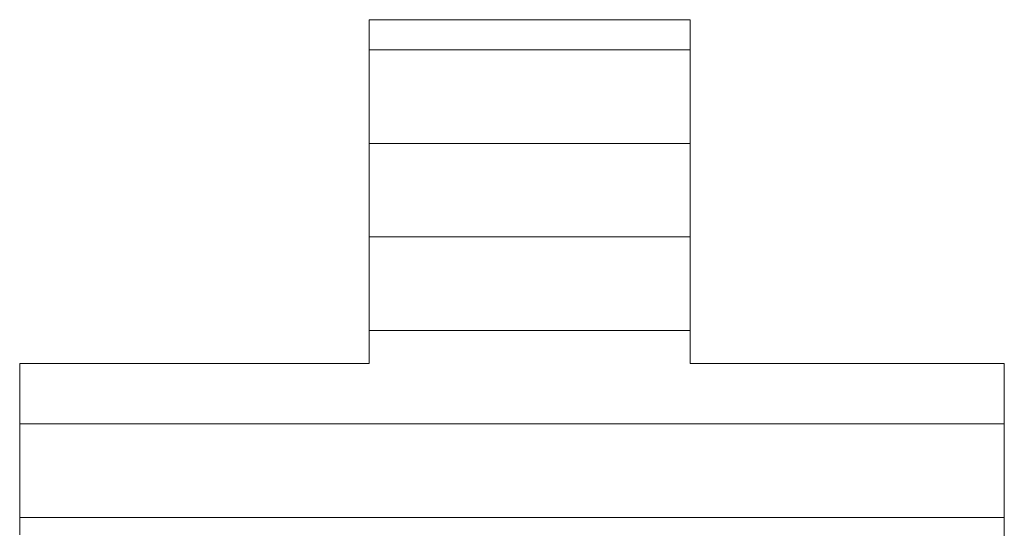
# Model space of a CAD drawing. Units: millimetres. Extents: x -205 to 207, y -143 to 144.
# Drawn here: x 174 to 176, y 137 to 138 of the extents above; entities that cross this region are included whole.
import ezdxf

# ---------------------------------------------------------------- set-up
doc = ezdxf.new("R2010")
doc.units = ezdxf.units.MM
doc.layers.add('1-1', color=7, linetype='Continuous')
doc.layers.add('_U+30EC_U+30A4_U+30E4_U+30FC_1', color=7, linetype='Continuous')

msp = doc.modelspace()

# ---------------------------------------------------------------- linework, layer by layer
at = {"layer": '1-1', "color": 7, "linetype": 'Continuous', "lineweight": 5}
for p, q in [((174.5083, 138.1684), (174.5079, 138.1684)), ((174.5079, 138.1684), (174.5079, 138.168)), ((174.5079, 138.168), (174.5079, 138.1666)), ((174.5079, 138.1666), (174.5079, 138.1645)), ((174.5079, 138.1645), (174.5079, 138.1615)), ((174.5079, 138.1615), (174.5079, 138.1577)), ((174.5079, 138.1577), (174.5079, 138.1531)), ((174.5079, 138.1531), (174.5079, 138.1478)), ((174.5095, 138.1684), (174.5083, 138.1684)), ((174.5116, 138.1684), (174.5095, 138.1684)), ((174.5144, 138.1684), (174.5116, 138.1684)), ((174.5179, 138.1684), (174.5144, 138.1684)), ((174.5222, 138.1684), (174.5179, 138.1684)), ((174.5271, 138.1684), (174.5222, 138.1684)), ((174.5327, 138.1684), (174.5271, 138.1684)), ((174.539, 138.1684), (174.5327, 138.1684)), ((174.5459, 138.1684), (174.539, 138.1684)), ((174.5534, 138.1684), (174.5459, 138.1684)), ((174.5615, 138.1684), (174.5534, 138.1684)), ((174.5701, 138.1684), (174.5615, 138.1684)), ((174.5793, 138.1684), (174.5701, 138.1684)), ((174.589, 138.1684), (174.5793, 138.1684)), ((174.5991, 138.1684), (174.589, 138.1684)), ((174.6097, 138.1684), (174.5991, 138.1684)), ((174.6208, 138.1684), (174.6097, 138.1684)), ((174.6322, 138.1684), (174.6208, 138.1684)), ((174.644, 138.1684), (174.6322, 138.1684)), ((174.6562, 138.1684), (174.644, 138.1684)), ((174.6687, 138.1684), (174.6562, 138.1684)), ((174.6816, 138.1684), (174.6687, 138.1684)), ((174.6947, 138.1684), (174.6816, 138.1684)), ((174.7081, 138.1684), (174.6947, 138.1684)), ((174.7217, 138.1684), (174.7081, 138.1684)), ((174.7356, 138.1684), (174.7217, 138.1684)), ((174.7496, 138.1684), (174.7356, 138.1684)), ((174.7638, 138.1684), (174.7496, 138.1684)), ((174.7782, 138.1684), (174.7638, 138.1684)), ((174.7926, 138.1684), (174.7782, 138.1684)), ((174.8072, 138.1684), (174.7926, 138.1684)), ((174.8219, 138.1684), (174.8072, 138.1684)), ((174.8365, 138.1684), (174.8219, 138.1684)), ((174.8512, 138.1684), (174.8365, 138.1684)), ((174.866, 138.1684), (174.8512, 138.1684)), ((174.8512, 138.1684), (174.8512, 138.1684)), ((174.8806, 138.1684), (174.866, 138.1684)), ((174.8953, 138.1684), (174.8806, 138.1684)), ((174.9099, 138.1684), (174.8953, 138.1684)), ((174.9243, 138.1684), (174.9099, 138.1684)), ((174.9387, 138.1684), (174.9243, 138.1684)), ((174.9529, 138.1684), (174.9387, 138.1684)), ((174.9669, 138.1684), (174.9529, 138.1684)), ((174.9808, 138.1684), (174.9669, 138.1684)), ((174.9944, 138.1684), (174.9808, 138.1684)), ((175.0078, 138.1684), (174.9944, 138.1684)), ((175.0209, 138.1684), (175.0078, 138.1684)), ((175.0338, 138.1684), (175.0209, 138.1684)), ((175.0463, 138.1684), (175.0338, 138.1684)), ((175.0585, 138.1684), (175.0463, 138.1684)), ((175.0703, 138.1684), (175.0585, 138.1684)), ((175.0817, 138.1684), (175.0703, 138.1684)), ((175.0928, 138.1684), (175.0817, 138.1684)), ((175.1034, 138.1684), (175.0928, 138.1684)), ((175.1135, 138.1684), (175.1034, 138.1684)), ((175.1232, 138.1684), (175.1135, 138.1684)), ((175.1324, 138.1684), (175.1232, 138.1684)), ((175.141, 138.1684), (175.1324, 138.1684)), ((175.1491, 138.1684), (175.141, 138.1684)), ((175.1566, 138.1684), (175.1491, 138.1684)), ((175.1635, 138.1684), (175.1566, 138.1684)), ((175.1698, 138.1684), (175.1635, 138.1684)), ((175.1754, 138.1684), (175.1698, 138.1684)), ((175.1803, 138.1684), (175.1754, 138.1684)), ((175.1846, 138.1684), (175.1803, 138.1684)), ((175.1881, 138.1684), (175.1846, 138.1684)), ((175.1909, 138.1684), (175.1881, 138.1684)), ((175.193, 138.1684), (175.1909, 138.1684)), ((175.1942, 138.1684), (175.193, 138.1684)), ((175.1946, 138.1684), (175.1942, 138.1684)), ((175.1946, 138.168), (175.1946, 138.1684)), ((175.1946, 138.1666), (175.1946, 138.168)), ((175.1946, 138.1645), (175.1946, 138.1666)), ((175.1946, 138.1615), (175.1946, 138.1645)), ((175.1946, 138.1577), (175.1946, 138.1615)), ((175.1946, 138.1531), (175.1946, 138.1577)), ((175.1946, 138.1478), (175.1946, 138.1531)), ((174.5079, 138.1478), (174.5079, 138.1418)), ((174.5079, 138.1418), (174.5079, 138.1351)), ((174.5079, 138.1351), (174.5079, 138.1277)), ((175.1946, 138.1418), (175.1946, 138.1478)), ((175.1946, 138.1351), (175.1946, 138.1418)), ((175.1946, 138.1277), (175.1946, 138.1351)), ((174.5079, 138.1277), (174.5079, 138.1196)), ((174.5079, 138.1196), (174.5079, 138.111)), ((174.5079, 138.111), (174.5079, 138.1017)), ((175.1946, 138.1196), (175.1946, 138.1277)), ((175.1946, 138.111), (175.1946, 138.1196)), ((175.1946, 138.1017), (175.1946, 138.111)), ((174.5079, 138.1017), (174.5079, 138.0919)), ((174.5079, 138.0919), (174.5079, 138.0816)), ((175.1946, 138.0919), (175.1946, 138.1017)), ((175.1946, 138.0816), (175.1946, 138.0919)), ((174.5079, 138.0816), (174.5079, 138.0707)), ((174.5079, 138.0707), (174.5079, 138.0594)), ((175.1946, 138.0707), (175.1946, 138.0816)), ((175.1946, 138.0594), (175.1946, 138.0707)), ((174.5079, 138.0594), (174.5079, 138.0475)), ((174.5079, 138.0475), (174.5079, 138.0353)), ((175.1946, 138.0475), (175.1946, 138.0594)), ((175.1946, 138.0353), (175.1946, 138.0475)), ((174.5079, 138.0353), (174.5079, 138.0226)), ((175.1946, 138.0226), (175.1946, 138.0353)), ((174.5079, 138.0226), (174.5079, 138.0096)), ((174.5079, 138.0096), (174.5079, 137.9962)), ((175.1946, 138.0096), (175.1946, 138.0226)), ((175.1946, 137.9962), (175.1946, 138.0096)), ((174.5079, 137.9962), (174.5079, 137.9824)), ((175.1946, 137.9824), (175.1946, 137.9962)), ((174.5079, 137.9824), (174.5079, 137.9684)), ((174.5079, 137.9684), (174.5079, 137.954)), ((175.1946, 137.9684), (175.1946, 137.9824)), ((175.1946, 137.954), (175.1946, 137.9684)), ((174.5079, 137.954), (174.5079, 137.9394)), ((175.1946, 137.9394), (175.1946, 137.954)), ((174.5079, 137.9394), (174.5079, 137.9246)), ((174.5079, 137.9246), (174.5079, 137.9096)), ((175.1946, 137.9246), (175.1946, 137.9394)), ((175.1946, 137.9096), (175.1946, 137.9246)), ((174.5079, 137.9096), (174.5079, 137.8943)), ((175.1946, 137.8943), (175.1946, 137.9096)), ((174.5079, 137.8943), (174.5079, 137.879)), ((174.5079, 137.879), (174.5079, 137.8635)), ((175.1946, 137.879), (175.1946, 137.8943)), ((175.1946, 137.8635), (175.1946, 137.879)), ((174.5079, 137.8635), (174.5079, 137.8479)), ((175.1946, 137.8479), (175.1946, 137.8635)), ((174.5079, 137.8479), (174.5079, 137.8322)), ((175.1946, 137.8322), (175.1946, 137.8479)), ((174.5079, 137.8322), (174.5079, 137.8165)), ((174.5079, 137.8165), (174.5079, 137.8007)), ((175.1946, 137.8165), (175.1946, 137.8322)), ((175.1946, 137.8007), (175.1946, 137.8165)), ((174.5079, 137.8007), (174.5079, 137.8007)), ((174.5079, 137.8007), (174.5079, 137.785)), ((175.1946, 137.785), (175.1946, 137.8007)), ((175.1946, 137.8007), (175.1946, 137.8007)), ((174.5079, 137.785), (174.5079, 137.7692)), ((175.1946, 137.7692), (175.1946, 137.785)), ((174.5079, 137.7692), (174.5079, 137.7536)), ((174.5079, 137.7536), (174.5079, 137.738)), ((175.1946, 137.7536), (175.1946, 137.7692)), ((175.1946, 137.738), (175.1946, 137.7536)), ((174.5079, 137.738), (174.5079, 137.7225)), ((175.1946, 137.7225), (175.1946, 137.738)), ((174.5079, 137.7225), (174.5079, 137.7071)), ((175.1946, 137.7071), (175.1946, 137.7225)), ((174.5079, 137.7071), (174.5079, 137.6919)), ((174.5079, 137.6919), (174.5079, 137.6769)), ((175.1946, 137.6919), (175.1946, 137.7071)), ((175.1946, 137.6769), (175.1946, 137.6919)), ((174.5079, 137.6769), (174.5079, 137.662)), ((175.1946, 137.662), (175.1946, 137.6769)), ((174.5079, 137.662), (174.5079, 137.6474)), ((174.5079, 137.6474), (174.5079, 137.6331)), ((175.1946, 137.6474), (175.1946, 137.662)), ((175.1946, 137.6331), (175.1946, 137.6474)), ((174.5079, 137.6331), (174.5079, 137.619)), ((175.1946, 137.619), (175.1946, 137.6331)), ((174.5079, 137.619), (174.5079, 137.6053)), ((174.5079, 137.6053), (174.5079, 137.5919)), ((175.1946, 137.6053), (175.1946, 137.619)), ((175.1946, 137.5919), (175.1946, 137.6053)), ((174.5079, 137.5919), (174.5079, 137.5788)), ((175.1946, 137.5788), (175.1946, 137.5919)), ((174.5079, 137.5788), (174.5079, 137.5662)), ((174.5079, 137.5662), (174.5079, 137.5539)), ((175.1946, 137.5662), (175.1946, 137.5788)), ((175.1946, 137.5539), (175.1946, 137.5662)), ((174.5079, 137.5539), (174.5079, 137.5421)), ((174.5079, 137.5421), (174.5079, 137.5307)), ((175.1946, 137.5421), (175.1946, 137.5539)), ((175.1946, 137.5307), (175.1946, 137.5421)), ((174.5079, 137.5307), (174.5079, 137.5199)), ((175.1946, 137.5199), (175.1946, 137.5307)), ((174.5079, 137.5199), (174.5079, 137.5095)), ((174.5079, 137.5095), (174.5079, 137.4997)), ((174.5079, 137.4997), (174.5079, 137.4905)), ((175.1946, 137.5095), (175.1946, 137.5199)), ((175.1946, 137.4997), (175.1946, 137.5095)), ((175.1946, 137.4905), (175.1946, 137.4997)), ((174.5079, 137.4905), (174.5079, 137.4818)), ((174.5079, 137.4818), (174.5079, 137.4738)), ((175.1946, 137.4818), (175.1946, 137.4905)), ((175.1946, 137.4738), (175.1946, 137.4818)), ((174.5079, 137.4738), (174.5079, 137.4664)), ((174.5079, 137.4664), (174.5079, 137.4597)), ((174.5079, 137.4597), (174.5079, 137.4536)), ((175.1946, 137.4664), (175.1946, 137.4738)), ((175.1946, 137.4597), (175.1946, 137.4664)), ((175.1946, 137.4536), (175.1946, 137.4597)), ((174.5079, 137.4536), (174.5079, 137.4483)), ((174.5079, 137.4483), (174.5079, 137.4438)), ((174.5079, 137.4438), (174.5079, 137.44)), ((174.5079, 137.44), (174.5079, 137.437)), ((174.5079, 137.437), (174.5079, 137.4348)), ((175.1946, 137.4483), (175.1946, 137.4536)), ((175.1946, 137.4438), (175.1946, 137.4483)), ((175.1946, 137.44), (175.1946, 137.4438)), ((175.1946, 137.437), (175.1946, 137.44)), ((175.1946, 137.4348), (175.1946, 137.437)), ((173.7615, 137.433), (173.7611, 137.433)), ((173.7611, 137.433), (173.7611, 137.4327)), ((173.7611, 137.4327), (173.7611, 137.4317)), ((173.7611, 137.4317), (173.7611, 137.4301)), ((173.7611, 137.4301), (173.7611, 137.4279)), ((173.7611, 137.4279), (173.7611, 137.4251)), ((173.7611, 137.4251), (173.7611, 137.4217)), ((173.7611, 137.4217), (173.7611, 137.4178)), ((173.7611, 137.4178), (173.7611, 137.4134)), ((173.7629, 137.433), (173.7615, 137.433)), ((173.7651, 137.433), (173.7629, 137.433)), ((173.7681, 137.433), (173.7651, 137.433)), ((173.772, 137.433), (173.7681, 137.433)), ((173.7766, 137.433), (173.772, 137.433)), ((173.782, 137.433), (173.7766, 137.433)), ((173.7881, 137.433), (173.782, 137.433)), ((173.7949, 137.433), (173.7881, 137.433)), ((173.8024, 137.433), (173.7949, 137.433)), ((173.8106, 137.433), (173.8024, 137.433)), ((173.8194, 137.433), (173.8106, 137.433)), ((173.8288, 137.433), (173.8194, 137.433)), ((173.8387, 137.433), (173.8288, 137.433)), ((173.8493, 137.433), (173.8387, 137.433)), ((173.8603, 137.433), (173.8493, 137.433)), ((173.8718, 137.433), (173.8603, 137.433)), ((173.8838, 137.433), (173.8718, 137.433)), ((173.8963, 137.433), (173.8838, 137.433)), ((173.9091, 137.433), (173.8963, 137.433)), ((173.9224, 137.433), (173.9091, 137.433)), ((173.936, 137.433), (173.9224, 137.433)), ((173.95, 137.433), (173.936, 137.433)), ((173.9642, 137.433), (173.95, 137.433)), ((173.9788, 137.433), (173.9642, 137.433)), ((173.9936, 137.433), (173.9788, 137.433)), ((174.0087, 137.433), (173.9936, 137.433)), ((174.024, 137.433), (174.0087, 137.433)), ((174.0394, 137.433), (174.024, 137.433)), ((174.055, 137.433), (174.0394, 137.433)), ((174.0707, 137.433), (174.055, 137.433)), ((174.0866, 137.433), (174.0707, 137.433)), ((174.1025, 137.433), (174.0866, 137.433)), ((174.1185, 137.433), (174.1025, 137.433)), ((174.1345, 137.433), (174.1185, 137.433)), ((174.1505, 137.433), (174.1345, 137.433)), ((174.1345, 137.433), (174.1345, 137.433)), ((174.1665, 137.433), (174.1505, 137.433)), ((174.1824, 137.433), (174.1665, 137.433)), ((174.1982, 137.433), (174.1824, 137.433)), ((174.214, 137.433), (174.1982, 137.433)), ((174.2296, 137.433), (174.214, 137.433)), ((174.245, 137.433), (174.2296, 137.433)), ((174.2603, 137.433), (174.245, 137.433)), ((174.2753, 137.433), (174.2603, 137.433)), ((174.2902, 137.433), (174.2753, 137.433)), ((174.3047, 137.433), (174.2902, 137.433)), ((174.319, 137.433), (174.3047, 137.433)), ((174.333, 137.433), (174.319, 137.433)), ((174.3466, 137.433), (174.333, 137.433)), ((174.3598, 137.433), (174.3466, 137.433)), ((174.3727, 137.433), (174.3598, 137.433)), ((174.3851, 137.433), (174.3727, 137.433)), ((174.3971, 137.433), (174.3851, 137.433)), ((174.4087, 137.433), (174.3971, 137.433)), ((174.4197, 137.433), (174.4087, 137.433)), ((174.4302, 137.433), (174.4197, 137.433)), ((174.4402, 137.433), (174.4302, 137.433)), ((174.4496, 137.433), (174.4402, 137.433)), ((174.4584, 137.433), (174.4496, 137.433)), ((174.4665, 137.433), (174.4584, 137.433)), ((174.474, 137.433), (174.4665, 137.433)), ((174.4809, 137.433), (174.474, 137.433)), ((174.487, 137.433), (174.4809, 137.433)), ((174.4924, 137.433), (174.487, 137.433)), ((174.497, 137.433), (174.4924, 137.433)), ((174.5009, 137.433), (174.497, 137.433)), ((174.5039, 137.433), (174.5009, 137.433)), ((174.5061, 137.433), (174.5039, 137.433)), ((174.5074, 137.433), (174.5061, 137.433)), ((174.5079, 137.433), (174.5074, 137.433)), ((174.5079, 137.4348), (174.5079, 137.4335)), ((174.5079, 137.4335), (174.5079, 137.433)), ((175.1946, 137.4335), (175.1946, 137.4348)), ((175.1946, 137.433), (175.1946, 137.4335)), ((175.195, 137.433), (175.1946, 137.433)), ((175.1962, 137.433), (175.195, 137.433)), ((175.1982, 137.433), (175.1962, 137.433)), ((175.2009, 137.433), (175.1982, 137.433)), ((175.2044, 137.433), (175.2009, 137.433)), ((175.2086, 137.433), (175.2044, 137.433)), ((175.2134, 137.433), (175.2086, 137.433)), ((175.2189, 137.433), (175.2134, 137.433)), ((175.2251, 137.433), (175.2189, 137.433)), ((175.2318, 137.433), (175.2251, 137.433)), ((175.2391, 137.433), (175.2318, 137.433)), ((175.247, 137.433), (175.2391, 137.433)), ((175.2555, 137.433), (175.247, 137.433)), ((175.2644, 137.433), (175.2555, 137.433)), ((175.2739, 137.433), (175.2644, 137.433)), ((175.2838, 137.433), (175.2739, 137.433)), ((175.2942, 137.433), (175.2838, 137.433)), ((175.305, 137.433), (175.2942, 137.433)), ((175.3162, 137.433), (175.305, 137.433)), ((175.3277, 137.433), (175.3162, 137.433)), ((175.3396, 137.433), (175.3277, 137.433)), ((175.3519, 137.433), (175.3396, 137.433)), ((175.3644, 137.433), (175.3519, 137.433)), ((175.3773, 137.433), (175.3644, 137.433)), ((175.3904, 137.433), (175.3773, 137.433)), ((175.4037, 137.433), (175.3904, 137.433)), ((175.4172, 137.433), (175.4037, 137.433)), ((175.431, 137.433), (175.4172, 137.433)), ((175.4449, 137.433), (175.431, 137.433)), ((175.4589, 137.433), (175.4449, 137.433)), ((175.473, 137.433), (175.4589, 137.433)), ((175.4873, 137.433), (175.473, 137.433)), ((175.5016, 137.433), (175.4873, 137.433)), ((175.516, 137.433), (175.5016, 137.433)), ((175.5303, 137.433), (175.516, 137.433)), ((175.5447, 137.433), (175.5303, 137.433)), ((175.5303, 137.433), (175.5303, 137.433)), ((175.5591, 137.433), (175.5447, 137.433)), ((175.5734, 137.433), (175.5591, 137.433)), ((175.5876, 137.433), (175.5734, 137.433)), ((175.6018, 137.433), (175.5876, 137.433)), ((175.6158, 137.433), (175.6018, 137.433)), ((175.6297, 137.433), (175.6158, 137.433)), ((175.6435, 137.433), (175.6297, 137.433)), ((175.657, 137.433), (175.6435, 137.433)), ((175.6703, 137.433), (175.657, 137.433)), ((175.6834, 137.433), (175.6703, 137.433)), ((175.6962, 137.433), (175.6834, 137.433)), ((175.7088, 137.433), (175.6962, 137.433)), ((175.721, 137.433), (175.7088, 137.433)), ((175.733, 137.433), (175.721, 137.433)), ((175.7445, 137.433), (175.733, 137.433)), ((175.7557, 137.433), (175.7445, 137.433)), ((175.7665, 137.433), (175.7557, 137.433)), ((175.7769, 137.433), (175.7665, 137.433)), ((175.7868, 137.433), (175.7769, 137.433)), ((175.7962, 137.433), (175.7868, 137.433)), ((175.8052, 137.433), (175.7962, 137.433)), ((175.8136, 137.433), (175.8052, 137.433)), ((175.8215, 137.433), (175.8136, 137.433)), ((175.8289, 137.433), (175.8215, 137.433)), ((175.8356, 137.433), (175.8289, 137.433)), ((175.8418, 137.433), (175.8356, 137.433)), ((175.8473, 137.433), (175.8418, 137.433)), ((175.8521, 137.433), (175.8473, 137.433)), ((175.8563, 137.433), (175.8521, 137.433)), ((175.8598, 137.433), (175.8563, 137.433)), ((175.8625, 137.433), (175.8598, 137.433)), ((175.8645, 137.433), (175.8625, 137.433)), ((175.8657, 137.433), (175.8645, 137.433)), ((175.8661, 137.433), (175.8657, 137.433)), ((175.8661, 137.4327), (175.8661, 137.433)), ((175.8661, 137.4317), (175.8661, 137.4327)), ((175.8661, 137.4301), (175.8661, 137.4317)), ((175.8661, 137.4279), (175.8661, 137.4301)), ((175.8661, 137.4251), (175.8661, 137.4279)), ((175.8661, 137.4217), (175.8661, 137.4251)), ((175.8661, 137.4178), (175.8661, 137.4217)), ((175.8661, 137.4134), (175.8661, 137.4178)), ((173.7611, 137.4134), (173.7611, 137.4084)), ((173.7611, 137.4084), (173.7611, 137.4029)), ((173.7611, 137.4029), (173.7611, 137.397)), ((173.7611, 137.397), (173.7611, 137.3906)), ((175.8661, 137.4084), (175.8661, 137.4134)), ((175.8661, 137.4029), (175.8661, 137.4084)), ((175.8661, 137.397), (175.8661, 137.4029)), ((175.8661, 137.3906), (175.8661, 137.397)), ((173.7611, 137.3906), (173.7611, 137.3838)), ((173.7611, 137.3838), (173.7611, 137.3765)), ((173.7611, 137.3765), (173.7611, 137.3689)), ((175.8661, 137.3838), (175.8661, 137.3906)), ((175.8661, 137.3765), (175.8661, 137.3838)), ((175.8661, 137.3689), (175.8661, 137.3765)), ((173.7611, 137.3689), (173.7611, 137.3608)), ((173.7611, 137.3608), (173.7611, 137.3524)), ((173.7611, 137.3524), (173.7611, 137.3437)), ((175.8661, 137.3608), (175.8661, 137.3689)), ((175.8661, 137.3524), (175.8661, 137.3608)), ((175.8661, 137.3437), (175.8661, 137.3524)), ((173.7611, 137.3437), (173.7611, 137.3346)), ((173.7611, 137.3346), (173.7611, 137.3253)), ((175.8661, 137.3346), (175.8661, 137.3437)), ((175.8661, 137.3253), (175.8661, 137.3346)), ((173.7611, 137.3253), (173.7611, 137.3156)), ((173.7611, 137.3156), (173.7611, 137.3057)), ((175.8661, 137.3156), (175.8661, 137.3253)), ((175.8661, 137.3057), (175.8661, 137.3156)), ((173.7611, 137.3057), (173.7611, 137.2955)), ((173.7611, 137.2955), (173.7611, 137.2851)), ((175.8661, 137.2955), (175.8661, 137.3057)), ((175.8661, 137.2851), (175.8661, 137.2955)), ((173.7611, 137.2851), (173.7611, 137.2745)), ((173.7611, 137.2745), (173.7611, 137.2638)), ((175.8661, 137.2745), (175.8661, 137.2851)), ((175.8661, 137.2638), (175.8661, 137.2745)), ((173.7611, 137.2638), (173.7611, 137.2528)), ((173.7611, 137.2528), (173.7611, 137.2417)), ((175.8661, 137.2528), (175.8661, 137.2638)), ((175.8661, 137.2417), (175.8661, 137.2528)), ((173.7611, 137.2417), (173.7611, 137.2304)), ((173.7611, 137.2304), (173.7611, 137.2191)), ((175.8661, 137.2304), (175.8661, 137.2417)), ((175.8661, 137.2191), (175.8661, 137.2304)), ((173.7611, 137.2191), (173.7611, 137.2076)), ((173.7611, 137.2076), (173.7611, 137.1961)), ((175.8661, 137.2076), (175.8661, 137.2191)), ((175.8661, 137.1961), (175.8661, 137.2076)), ((173.7611, 137.1961), (173.7611, 137.1845)), ((173.7611, 137.1845), (173.7611, 137.1729)), ((175.8661, 137.1845), (175.8661, 137.1961)), ((175.8661, 137.1729), (175.8661, 137.1845)), ((173.7611, 137.1729), (173.7611, 137.1612)), ((175.8661, 137.1612), (175.8661, 137.1729)), ((173.7611, 137.1612), (173.7611, 137.1612)), ((173.7611, 137.1612), (173.7611, 137.1496)), ((173.7611, 137.1496), (173.7611, 137.1379)), ((175.8661, 137.1496), (175.8661, 137.1612)), ((175.8661, 137.1612), (175.8661, 137.1612)), ((175.8661, 137.1379), (175.8661, 137.1496)), ((173.7611, 137.1379), (173.7611, 137.1264)), ((173.7611, 137.1264), (173.7611, 137.1148)), ((175.8661, 137.1264), (175.8661, 137.1379)), ((175.8661, 137.1148), (175.8661, 137.1264)), ((173.7611, 137.1148), (173.7611, 137.1034)), ((173.7611, 137.1034), (173.7611, 137.092)), ((175.8661, 137.1034), (175.8661, 137.1148)), ((175.8661, 137.092), (175.8661, 137.1034)), ((173.7611, 137.092), (173.7611, 137.0808)), ((175.8661, 137.0808), (175.8661, 137.092)), ((175.8661, 137.0696), (175.8661, 137.0808))]:
    msp.add_line(p, q, dxfattribs=at)
at = {"layer": '1-1', "color": 7, "linetype": 'Continuous', "lineweight": 20}
for p, q in [((175.1946, 138.1039), (174.5079, 138.1039)), ((175.1946, 137.9039), (174.5079, 137.9039)), ((175.1946, 137.7039), (174.5079, 137.7039)), ((175.1946, 137.5039), (174.5079, 137.5039)), ((175.8661, 137.3039), (173.7611, 137.3039)), ((175.8661, 137.1039), (173.7611, 137.1039))]:
    msp.add_line(p, q, dxfattribs=at)
at = {"layer": '_U+30EC_U+30A4_U+30E4_U+30FC_1', "color": 7, "linetype": 'Continuous', "lineweight": 5}
for p, q in [((174.5082, 138.1684), (174.5079, 138.1676)), ((174.5079, 138.1676), (174.5079, 138.1625)), ((174.5079, 138.1625), (174.5079, 138.1532)), ((174.5079, 138.1532), (174.5079, 138.1399)), ((174.5121, 138.1684), (174.5082, 138.1684)), ((174.5201, 138.1684), (174.5121, 138.1684)), ((174.5317, 138.1684), (174.5201, 138.1684)), ((174.5469, 138.1684), (174.5317, 138.1684)), ((174.5652, 138.1684), (174.5469, 138.1684)), ((174.5864, 138.1684), (174.5652, 138.1684)), ((174.6102, 138.1684), (174.5864, 138.1684)), ((174.6362, 138.1684), (174.6102, 138.1684)), ((174.6643, 138.1684), (174.6362, 138.1684)), ((174.694, 138.1684), (174.6643, 138.1684)), ((174.7252, 138.1684), (174.694, 138.1684)), ((174.7574, 138.1684), (174.7252, 138.1684)), ((174.7905, 138.1684), (174.7574, 138.1684)), ((174.8242, 138.1684), (174.7905, 138.1684)), ((174.858, 138.1684), (174.8242, 138.1684)), ((174.8918, 138.1684), (174.858, 138.1684)), ((174.9253, 138.1684), (174.8918, 138.1684)), ((174.9581, 138.1684), (174.9253, 138.1684)), ((174.9899, 138.1684), (174.9581, 138.1684)), ((175.0206, 138.1684), (174.9899, 138.1684)), ((175.0497, 138.1684), (175.0206, 138.1684)), ((175.077, 138.1684), (175.0497, 138.1684)), ((175.1021, 138.1684), (175.077, 138.1684)), ((175.1249, 138.1684), (175.1021, 138.1684)), ((175.145, 138.1684), (175.1249, 138.1684)), ((175.1621, 138.1684), (175.145, 138.1684)), ((175.1759, 138.1684), (175.1621, 138.1684)), ((175.1861, 138.1684), (175.1759, 138.1684)), ((175.1924, 138.1684), (175.1861, 138.1684)), ((175.1946, 138.1684), (175.1924, 138.1684)), ((175.1946, 138.1661), (175.1946, 138.1684)), ((175.1946, 138.1593), (175.1946, 138.1661)), ((175.1946, 138.1483), (175.1946, 138.1593)), ((174.5079, 138.1399), (174.5079, 138.123)), ((175.1946, 138.1336), (175.1946, 138.1483)), ((175.1946, 138.1153), (175.1946, 138.1336)), ((174.5079, 138.123), (174.5079, 138.1027)), ((175.1946, 138.0938), (175.1946, 138.1153)), ((174.5079, 138.1027), (174.5079, 138.0795)), ((175.1946, 138.0694), (175.1946, 138.0938)), ((174.5079, 138.0795), (174.5079, 138.0535)), ((175.1946, 138.0424), (175.1946, 138.0694)), ((174.5079, 138.0535), (174.5079, 138.0252)), ((175.1946, 138.0132), (175.1946, 138.0424)), ((174.5079, 138.0252), (174.5079, 137.9947)), ((175.1946, 137.982), (175.1946, 138.0132)), ((174.5079, 137.9947), (174.5079, 137.9625)), ((174.5079, 137.9625), (174.5079, 137.9289)), ((175.1946, 137.9492), (175.1946, 137.982)), ((175.1946, 137.9151), (175.1946, 137.9492)), ((174.5079, 137.9289), (174.5079, 137.8941)), ((175.1946, 137.88), (175.1946, 137.9151)), ((174.5079, 137.8941), (174.5079, 137.8586)), ((175.1946, 137.8442), (175.1946, 137.88)), ((174.5079, 137.8586), (174.5079, 137.8225)), ((175.1946, 137.808), (175.1946, 137.8442)), ((174.5079, 137.8225), (174.5079, 137.7862)), ((175.1946, 137.7717), (175.1946, 137.808)), ((174.5079, 137.7862), (174.5079, 137.7501)), ((175.1946, 137.7357), (175.1946, 137.7717)), ((174.5079, 137.7501), (174.5079, 137.7144)), ((175.1946, 137.7003), (175.1946, 137.7357)), ((174.5079, 137.7144), (174.5079, 137.6794)), ((175.1946, 137.6657), (175.1946, 137.7003)), ((174.5079, 137.6794), (174.5079, 137.6455)), ((175.1946, 137.6324), (175.1946, 137.6657)), ((174.5079, 137.6455), (174.5079, 137.613)), ((175.1946, 137.6005), (175.1946, 137.6324)), ((174.5079, 137.613), (174.5079, 137.5822)), ((175.1946, 137.5705), (175.1946, 137.6005)), ((174.5079, 137.5822), (174.5079, 137.5534)), ((175.1946, 137.5426), (175.1946, 137.5705)), ((174.5079, 137.5534), (174.5079, 137.527)), ((175.1946, 137.5171), (175.1946, 137.5426)), ((174.5079, 137.527), (174.5079, 137.5031)), ((174.5079, 137.5031), (174.5079, 137.4823)), ((175.1946, 137.4944), (175.1946, 137.5171)), ((174.5079, 137.4823), (174.5079, 137.4646)), ((175.1946, 137.4748), (175.1946, 137.4944)), ((174.5079, 137.4646), (174.5079, 137.4506)), ((175.1946, 137.4586), (175.1946, 137.4748)), ((175.1946, 137.4461), (175.1946, 137.4586)), ((174.5079, 137.4506), (174.5079, 137.4405)), ((174.5079, 137.4405), (174.5079, 137.4345)), ((175.1946, 137.4376), (175.1946, 137.4461)), ((175.1946, 137.4334), (175.1946, 137.4376)), ((173.7612, 137.433), (173.7611, 137.4319)), ((173.7611, 137.4319), (173.7611, 137.4276)), ((173.7611, 137.4276), (173.7611, 137.4201)), ((173.7611, 137.4201), (173.7611, 137.4097)), ((173.7645, 137.433), (173.7612, 137.433)), ((173.7722, 137.433), (173.7645, 137.433)), ((173.7842, 137.433), (173.7722, 137.433)), ((173.7999, 137.433), (173.7842, 137.433)), ((173.8192, 137.433), (173.7999, 137.433)), ((173.8416, 137.433), (173.8192, 137.433)), ((173.8669, 137.433), (173.8416, 137.433)), ((173.8948, 137.433), (173.8669, 137.433)), ((173.9249, 137.433), (173.8948, 137.433)), ((173.9569, 137.433), (173.9249, 137.433)), ((173.9905, 137.433), (173.9569, 137.433)), ((174.0254, 137.433), (173.9905, 137.433)), ((174.0612, 137.433), (174.0254, 137.433)), ((174.0977, 137.433), (174.0612, 137.433)), ((174.1345, 137.433), (174.0977, 137.433)), ((174.1713, 137.433), (174.1345, 137.433)), ((174.2078, 137.433), (174.1713, 137.433)), ((174.2436, 137.433), (174.2078, 137.433)), ((174.2785, 137.433), (174.2436, 137.433)), ((174.3121, 137.433), (174.2785, 137.433)), ((174.3441, 137.433), (174.3121, 137.433)), ((174.3742, 137.433), (174.3441, 137.433)), ((174.4021, 137.433), (174.3742, 137.433)), ((174.4274, 137.433), (174.4021, 137.433)), ((174.4498, 137.433), (174.4274, 137.433)), ((174.4691, 137.433), (174.4498, 137.433)), ((174.4848, 137.433), (174.4691, 137.433)), ((174.4967, 137.433), (174.4848, 137.433)), ((174.5045, 137.433), (174.4967, 137.433)), ((174.5078, 137.433), (174.5045, 137.433)), ((174.5079, 137.4345), (174.5078, 137.433)), ((175.1954, 137.433), (175.1946, 137.4334)), ((175.2, 137.433), (175.1954, 137.433)), ((175.2085, 137.433), (175.2, 137.433)), ((175.2206, 137.433), (175.2085, 137.433)), ((175.2361, 137.433), (175.2206, 137.433)), ((175.2546, 137.433), (175.2361, 137.433)), ((175.2758, 137.433), (175.2546, 137.433)), ((175.2995, 137.433), (175.2758, 137.433)), ((175.3254, 137.433), (175.2995, 137.433)), ((175.3532, 137.433), (175.3254, 137.433)), ((175.3826, 137.433), (175.3532, 137.433)), ((175.4133, 137.433), (175.3826, 137.433)), ((175.445, 137.433), (175.4133, 137.433)), ((175.4775, 137.433), (175.445, 137.433)), ((175.5105, 137.433), (175.4775, 137.433)), ((175.5436, 137.433), (175.5105, 137.433)), ((175.5766, 137.433), (175.5436, 137.433)), ((175.6092, 137.433), (175.5766, 137.433)), ((175.6411, 137.433), (175.6092, 137.433)), ((175.6721, 137.433), (175.6411, 137.433)), ((175.7017, 137.433), (175.6721, 137.433)), ((175.7299, 137.433), (175.7017, 137.433)), ((175.7562, 137.433), (175.7299, 137.433)), ((175.7803, 137.433), (175.7562, 137.433)), ((175.8021, 137.433), (175.7803, 137.433)), ((175.8211, 137.433), (175.8021, 137.433)), ((175.8372, 137.433), (175.8211, 137.433)), ((175.85, 137.433), (175.8372, 137.433)), ((175.8593, 137.433), (175.85, 137.433)), ((175.8647, 137.433), (175.8593, 137.433)), ((175.8661, 137.433), (175.8647, 137.433)), ((175.8661, 137.4306), (175.8661, 137.433)), ((175.8661, 137.4249), (175.8661, 137.4306)), ((175.8661, 137.4162), (175.8661, 137.4249)), ((175.8661, 137.4048), (175.8661, 137.4162)), ((173.7611, 137.4097), (173.7611, 137.3967)), ((173.7611, 137.3967), (173.7611, 137.3812)), ((175.8661, 137.3908), (175.8661, 137.4048)), ((173.7611, 137.3812), (173.7611, 137.3636)), ((175.8661, 137.3744), (175.8661, 137.3908)), ((175.8661, 137.356), (175.8661, 137.3744)), ((173.7611, 137.3636), (173.7611, 137.344)), ((175.8661, 137.3357), (175.8661, 137.356)), ((173.7611, 137.344), (173.7611, 137.3228)), ((175.8661, 137.3138), (175.8661, 137.3357)), ((173.7611, 137.3228), (173.7611, 137.3)), ((175.8661, 137.2905), (175.8661, 137.3138)), ((173.7611, 137.3), (173.7611, 137.2759)), ((175.8661, 137.266), (175.8661, 137.2905)), ((173.7611, 137.2759), (173.7611, 137.2509)), ((173.7611, 137.2509), (173.7611, 137.2251)), ((175.8661, 137.2406), (175.8661, 137.266)), ((175.8661, 137.2146), (175.8661, 137.2406)), ((173.7611, 137.2251), (173.7611, 137.1987)), ((175.8661, 137.188), (175.8661, 137.2146)), ((173.7611, 137.1987), (173.7611, 137.1719)), ((175.8661, 137.1612), (175.8661, 137.188)), ((173.7611, 137.1719), (173.7611, 137.1451)), ((173.7611, 137.1451), (173.7611, 137.1185)), ((175.8661, 137.1344), (175.8661, 137.1612)), ((175.8661, 137.1079), (175.8661, 137.1344)), ((173.7611, 137.1185), (173.7611, 137.0922)), ((175.8661, 137.0818), (175.8661, 137.1079)), ((173.7611, 137.0922), (173.7611, 137.0665)), ((175.8661, 137.0564), (175.8661, 137.0818))]:
    msp.add_line(p, q, dxfattribs=at)

doc.saveas('drawing.dxf')
